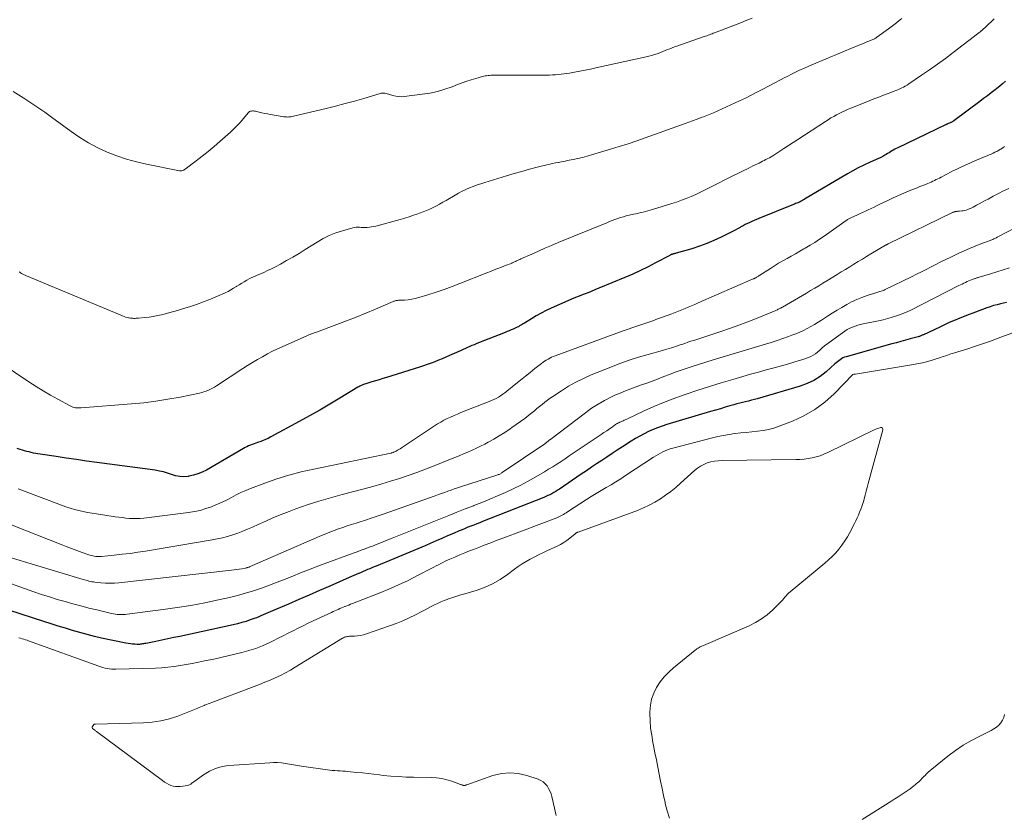
# Model space of a CAD drawing. Units: feet. Extents: x 2044994 to 2050019, y 535000 to 540000.
# Drawn here: x 2046201 to 2046394, y 536565 to 536721 of the extents above; entities that cross this region are included whole.
import ezdxf

# ---------------------------------------------------------------- set-up
doc = ezdxf.new("R2010")
doc.units = ezdxf.units.FT
doc.header["$LTSCALE"] = 100
doc.header["$MEASUREMENT"] = 0
doc.layers.add('CONTOUR INDEX', color=32, linetype='Continuous', lineweight=25)
doc.layers.add('CONTOUR INTERMEDIATE', color=40, linetype='Continuous', lineweight=15)

msp = doc.modelspace()

# ---------------------------------------------------------------- linework, layer by layer
at = {"layer": 'CONTOUR INDEX', "flags": 128}
for points, elevation in [([(2046393.85, 536708.9), (2046393.29, 536708.42), (2046392.73, 536707.95), (2046392.16, 536707.49), (2046391.82, 536707.23), (2046391.08, 536706.65), (2046390.33, 536706.07), (2046389.58, 536705.5), (2046388.82, 536704.94), (2046383.73, 536701.16), (2046383.63, 536701.09), (2046383.53, 536701.02), (2046383.43, 536700.96), (2046383.32, 536700.9), (2046383.21, 536700.84), (2046383.1, 536700.79), (2046382.99, 536700.74), (2046382.88, 536700.69), (2046382.66, 536700.6), (2046382.59, 536700.57), (2046382.53, 536700.54), (2046382.46, 536700.51), (2046382.39, 536700.48), (2046382.33, 536700.45), (2046382.26, 536700.42), (2046382.19, 536700.39), (2046382.13, 536700.36), (2046372.74, 536695.88), (2046372.45, 536695.73), (2046372.16, 536695.58), (2046371.88, 536695.41)], 900), ([(2046371.88, 536695.41), (2046371.6, 536695.23), (2046371.32, 536695.05), (2046371.05, 536694.88), (2046370.77, 536694.71), (2046370.48, 536694.54), (2046370.24, 536694.4), (2046369.82, 536694.17), (2046369.41, 536693.95), (2046368.98, 536693.74), (2046368.55, 536693.55), (2046367.2, 536692.96), (2046366.09, 536692.45), (2046365.01, 536691.93), (2046363.94, 536691.36), (2046362.89, 536690.76), (2046354.49, 536685.8), (2046354.4, 536685.74), (2046354.3, 536685.68), (2046354.21, 536685.63), (2046354.12, 536685.57), (2046354.02, 536685.51), (2046353.97, 536685.48), (2046353.93, 536685.45), (2046353.88, 536685.43), (2046353.83, 536685.4), (2046353.78, 536685.37), (2046353.74, 536685.34), (2046353.69, 536685.32), (2046353.64, 536685.29), (2046353.6, 536685.27), (2046353.55, 536685.25), (2046353.5, 536685.23), (2046353.45, 536685.21), (2046353.15, 536685.08), (2046352.94, 536684.99), (2046352.74, 536684.91), (2046352.54, 536684.83), (2046352.34, 536684.75), (2046345.52, 536681.99), (2046345.07, 536681.8), (2046344.62, 536681.62), (2046344.17, 536681.42), (2046343.73, 536681.22), (2046343.29, 536681.01), (2046342.85, 536680.8), (2046342.42, 536680.57), (2046341.99, 536680.34), (2046341.86, 536680.26), (2046341.37, 536679.99), (2046340.87, 536679.72), (2046340.37, 536679.45), (2046339.87, 536679.2), (2046338.13, 536678.32), (2046336.73, 536677.66), (2046335.32, 536677.07), (2046333.88, 536676.55), (2046332.41, 536676.08), (2046329.32, 536675.2), (2046329.18, 536675.16), (2046329.05, 536675.12), (2046328.92, 536675.09), (2046328.78, 536675.05), (2046328.67, 536675.02), (2046328.59, 536675), (2046328.52, 536674.97), (2046328.44, 536674.95), (2046328.37, 536674.91), (2046328.3, 536674.88), (2046328.23, 536674.85), (2046328.16, 536674.81), (2046328.09, 536674.77), (2046325.29, 536673.28), (2046323.81, 536672.52), (2046322.31, 536671.79), (2046320.8, 536671.1), (2046319.27, 536670.44), (2046314.16, 536668.31), (2046313.4, 536668), (2046312.63, 536667.69), (2046311.87, 536667.39), (2046311.1, 536667.1), (2046310.33, 536666.8), (2046309.57, 536666.5), (2046308.81, 536666.18), (2046308.06, 536665.85), (2046304.82, 536664.39), (2046303.83, 536663.93), (2046302.86, 536663.44), (2046301.91, 536662.91), (2046300.97, 536662.35), (2046299.58, 536661.5), (2046299.35, 536661.35), (2046299.11, 536661.21), (2046298.87, 536661.07), (2046298.63, 536660.93), (2046298.39, 536660.79), (2046298.15, 536660.66), (2046297.9, 536660.54), (2046297.65, 536660.43), (2046297.37, 536660.32), (2046296.98, 536660.15), (2046296.58, 536659.99), (2046296.19, 536659.83), (2046295.79, 536659.67), (2046290.58, 536657.6), (2046290.15, 536657.43), (2046289.72, 536657.25), (2046289.3, 536657.07), (2046288.87, 536656.89), (2046288.45, 536656.7), (2046288.03, 536656.51), (2046287.6, 536656.32), (2046287.18, 536656.13), (2046284.92, 536655.11), (2046284.2, 536654.8), (2046283.48, 536654.49), (2046282.75, 536654.19), (2046282.01, 536653.91), (2046281.28, 536653.64), (2046280.53, 536653.37), (2046279.79, 536653.12), (2046279.04, 536652.88), (2046272.57, 536650.83), (2046271.85, 536650.61), (2046271.13, 536650.39), (2046270.41, 536650.17), (2046269.69, 536649.95), (2046268.71, 536649.67), (2046268.48, 536649.6), (2046268.25, 536649.52), (2046268.02, 536649.43), (2046267.79, 536649.34), (2046267.57, 536649.24), (2046267.35, 536649.13), (2046267.14, 536649.02), (2046266.93, 536648.9), (2046263.42, 536646.78), (2046261.45, 536645.61), (2046259.47, 536644.45), (2046257.47, 536643.32), (2046255.46, 536642.21), (2046249.86, 536639.16), (2046249.33, 536638.89), (2046248.8, 536638.64), (2046248.25, 536638.43), (2046247.7, 536638.23), (2046247.29, 536638.1), (2046246.93, 536637.97), (2046246.58, 536637.85), (2046246.22, 536637.71), (2046245.87, 536637.57), (2046245.52, 536637.42), (2046245.18, 536637.26), (2046244.84, 536637.09), (2046244.51, 536636.9), (2046237.26, 536632.68), (2046236.44, 536632.26), (2046235.6, 536631.91), (2046234.72, 536631.66), (2046233.83, 536631.47), (2046233.65, 536631.44), (2046232.83, 536631.38), (2046232.02, 536631.41), (2046231.22, 536631.56), (2046230.43, 536631.8), (2046229.64, 536632.07), (2046228.84, 536632.31), (2046228.03, 536632.49), (2046227.21, 536632.63), (2046215.78, 536634.17), (2046213.78, 536634.44), (2046211.78, 536634.72), (2046209.78, 536635.01), (2046207.78, 536635.31), (2046204.67, 536635.78), (2046204.23, 536635.85), (2046203.8, 536635.93), (2046203.36, 536636.02), (2046202.93, 536636.12), (2046202.49, 536636.23), (2046202.06, 536636.34), (2046201.63, 536636.46), (2046201.21, 536636.59), (2046200.78, 536636.72), (2046200.14, 536636.92)], 900), ([(2046394.06, 536665.53), (2046392.91, 536665.27), (2046392.22, 536665.1), (2046391.53, 536664.91), (2046390.85, 536664.69), (2046390.18, 536664.46), (2046387.96, 536663.65), (2046386.19, 536662.97), (2046384.43, 536662.26), (2046382.7, 536661.51), (2046380.97, 536660.72), (2046377.81, 536659.22), (2046377.67, 536659.16), (2046377.54, 536659.1), (2046377.41, 536659.05), (2046377.27, 536658.99), (2046377.13, 536658.94), (2046377, 536658.89), (2046376.86, 536658.85), (2046376.72, 536658.81), (2046375.19, 536658.39), (2046374.28, 536658.15), (2046373.38, 536657.9), (2046372.47, 536657.65), (2046371.57, 536657.4), (2046362.62, 536654.88), (2046362.31, 536654.78), (2046362.01, 536654.65), (2046361.73, 536654.49), (2046361.45, 536654.32), (2046361.19, 536654.12), (2046360.93, 536653.91), (2046360.67, 536653.7), (2046360.42, 536653.49), (2046358.7, 536651.94), (2046357.55, 536651.04), (2046356.33, 536650.25), (2046355.02, 536649.63), (2046353.64, 536649.13), (2046345.22, 536646.67), (2046344.65, 536646.51), (2046344.08, 536646.36), (2046343.5, 536646.21), (2046342.93, 536646.07), (2046342.35, 536645.93), (2046341.78, 536645.79), (2046341.2, 536645.63), (2046340.63, 536645.47), (2046339.87, 536645.26), (2046338.92, 536644.98), (2046337.98, 536644.71), (2046337.03, 536644.43), (2046336.08, 536644.15), (2046327.51, 536641.6), (2046326.59, 536641.3), (2046325.68, 536640.98), (2046324.79, 536640.61), (2046323.91, 536640.22), (2046323.05, 536639.78), (2046322.19, 536639.33), (2046321.36, 536638.84), (2046320.53, 536638.34), (2046318.78, 536637.21), (2046317.77, 536636.56), (2046316.75, 536635.9), (2046315.74, 536635.23), (2046314.74, 536634.57), (2046313.73, 536633.89), (2046312.73, 536633.22), (2046311.73, 536632.54), (2046310.73, 536631.86), (2046306.45, 536628.95), (2046306.09, 536628.71), (2046305.72, 536628.48), (2046305.34, 536628.26), (2046304.96, 536628.05), (2046304.57, 536627.85), (2046304.17, 536627.66), (2046303.77, 536627.48), (2046303.37, 536627.32), (2046291.38, 536622.58), (2046290.81, 536622.35), (2046290.24, 536622.13), (2046289.67, 536621.9), (2046289.1, 536621.68), (2046288.52, 536621.46), (2046287.95, 536621.23), (2046287.39, 536620.99), (2046286.82, 536620.76), (2046285.67, 536620.27), (2046284.53, 536619.78), (2046283.39, 536619.29), (2046282.26, 536618.79), (2046281.12, 536618.29), (2046280.27, 536617.92), (2046278.7, 536617.23), (2046277.13, 536616.56), (2046275.56, 536615.9), (2046273.98, 536615.26), (2046270.54, 536613.87), (2046270.11, 536613.69), (2046269.68, 536613.52), (2046269.25, 536613.34), (2046268.82, 536613.16), (2046268.4, 536612.98), (2046267.97, 536612.8), (2046267.55, 536612.61), (2046267.12, 536612.43), (2046267.06, 536612.4), (2046266.6, 536612.2), (2046266.15, 536612), (2046265.69, 536611.8), (2046265.23, 536611.6), (2046261.42, 536609.93), (2046259.4, 536609.05), (2046257.38, 536608.17), (2046255.36, 536607.29), (2046253.33, 536606.42), (2046250.18, 536605.05), (2046249.74, 536604.86), (2046249.29, 536604.66), (2046248.84, 536604.47), (2046248.4, 536604.27), (2046247.95, 536604.08), (2046247.5, 536603.89), (2046247.05, 536603.72), (2046246.59, 536603.55), (2046245.86, 536603.3), (2046245.03, 536603.02), (2046244.19, 536602.77), (2046243.34, 536602.55), (2046242.49, 536602.34), (2046232.03, 536600.08), (2046230.85, 536599.83), (2046229.67, 536599.58), (2046228.49, 536599.34), (2046227.31, 536599.1), (2046225.35, 536598.7), (2046225.15, 536598.66), (2046224.94, 536598.63), (2046224.73, 536598.59), (2046224.53, 536598.56), (2046224.32, 536598.53), (2046224.11, 536598.51), (2046223.9, 536598.51), (2046223.69, 536598.51), (2046223.23, 536598.52), (2046222.79, 536598.55), (2046222.35, 536598.59), (2046221.91, 536598.66), (2046221.48, 536598.74), (2046216.72, 536599.75), (2046215.29, 536600.07), (2046213.86, 536600.42), (2046212.43, 536600.81), (2046211.02, 536601.23), (2046209.61, 536601.66), (2046208.2, 536602.1), (2046206.8, 536602.55), (2046205.39, 536602.99), (2046198.52, 536605.19)], 880)]:
    msp.add_lwpolyline(points, dxfattribs=dict(at, elevation=elevation))
at = {"layer": 'CONTOUR INTERMEDIATE', "flags": 128}
for points, elevation in [([(2046391.66, 536721.13), (2046391.33, 536720.82), (2046389.18, 536718.81), (2046389.12, 536718.76), (2046389.06, 536718.7), (2046388.99, 536718.64), (2046388.93, 536718.59), (2046388.87, 536718.53), (2046388.8, 536718.48), (2046388.73, 536718.43), (2046388.67, 536718.38), (2046383.61, 536714.52), (2046382.08, 536713.38), (2046380.54, 536712.25), (2046378.98, 536711.15), (2046377.41, 536710.07), (2046374.92, 536708.38), (2046374.58, 536708.16), (2046374.23, 536707.95), (2046373.88, 536707.76), (2046373.52, 536707.58), (2046373.15, 536707.41), (2046372.77, 536707.24), (2046372.4, 536707.09), (2046372.02, 536706.94), (2046370.9, 536706.53), (2046369.96, 536706.17), (2046369.03, 536705.81), (2046368.09, 536705.45), (2046367.16, 536705.08), (2046363.75, 536703.7), (2046363.05, 536703.4), (2046362.35, 536703.09), (2046361.67, 536702.77), (2046360.99, 536702.43), (2046360.77, 536702.31), (2046360.21, 536702.01), (2046359.65, 536701.7), (2046359.1, 536701.37), (2046358.56, 536701.03), (2046353.19, 536697.5), (2046352.26, 536696.9), (2046351.33, 536696.29), (2046350.4, 536695.69), (2046349.47, 536695.09), (2046348.24, 536694.31), (2046347.91, 536694.11), (2046347.59, 536693.91), (2046347.26, 536693.73), (2046346.92, 536693.55), (2046346.58, 536693.38), (2046346.24, 536693.21), (2046345.9, 536693.04), (2046345.56, 536692.87), (2046344.35, 536692.29), (2046343.41, 536691.83), (2046342.46, 536691.36), (2046341.52, 536690.89), (2046340.58, 536690.42), (2046335.94, 536688.05), (2046335.02, 536687.59), (2046334.11, 536687.15), (2046333.18, 536686.73), (2046332.25, 536686.32), (2046331.31, 536685.93), (2046330.36, 536685.57), (2046329.4, 536685.23), (2046328.44, 536684.91), (2046324.71, 536683.75), (2046324.25, 536683.61), (2046323.78, 536683.48), (2046323.32, 536683.36), (2046322.85, 536683.25), (2046322.38, 536683.14), (2046321.91, 536683.04), (2046321.44, 536682.93), (2046320.97, 536682.83), (2046320.08, 536682.62), (2046319.52, 536682.49), (2046318.97, 536682.34), (2046318.42, 536682.17), (2046317.87, 536681.99), (2046317.33, 536681.79), (2046316.78, 536681.59), (2046316.25, 536681.38), (2046315.71, 536681.17), (2046306.19, 536677.27), (2046304.89, 536676.72), (2046303.6, 536676.17), (2046302.31, 536675.61), (2046301.03, 536675.03), (2046298.89, 536674.07), (2046298.68, 536673.97), (2046298.47, 536673.87), (2046298.25, 536673.77), (2046298.04, 536673.67), (2046297.83, 536673.57), (2046297.61, 536673.47), (2046297.4, 536673.37), (2046297.18, 536673.28), (2046297.09, 536673.24), (2046296.82, 536673.13), (2046296.56, 536673.02), (2046296.29, 536672.92), (2046296.03, 536672.82), (2046295.1, 536672.47), (2046294.37, 536672.19), (2046293.64, 536671.91), (2046292.92, 536671.63), (2046292.19, 536671.34), (2046286.94, 536669.25), (2046285.39, 536668.65), (2046283.83, 536668.08), (2046282.26, 536667.55), (2046280.68, 536667.05), (2046278.87, 536666.5), (2046278.18, 536666.31), (2046277.49, 536666.17), (2046276.79, 536666.07), (2046276.08, 536666.01), (2046274.93, 536665.96), (2046274.79, 536665.95), (2046274.65, 536665.94), (2046274.52, 536665.92), (2046274.38, 536665.89), (2046274.24, 536665.86), (2046274.1, 536665.82), (2046273.97, 536665.77), (2046273.84, 536665.72), (2046270.38, 536664.21), (2046268.51, 536663.42), (2046266.63, 536662.65), (2046264.74, 536661.91), (2046262.83, 536661.2), (2046258.86, 536659.74), (2046258.6, 536659.65), (2046258.34, 536659.56), (2046258.09, 536659.46), (2046257.83, 536659.37), (2046257.58, 536659.27), (2046257.32, 536659.17), (2046257.07, 536659.07), (2046256.82, 536658.96), (2046252.22, 536656.92), (2046251.2, 536656.45), (2046250.19, 536655.96), (2046249.2, 536655.44), (2046248.22, 536654.9), (2046247.25, 536654.33), (2046246.28, 536653.76), (2046245.33, 536653.16), (2046244.39, 536652.56), (2046239.24, 536649.19), (2046238.85, 536648.95), (2046238.45, 536648.72), (2046238.04, 536648.52), (2046237.63, 536648.32), (2046237.2, 536648.15), (2046236.77, 536647.99), (2046236.33, 536647.87), (2046235.89, 536647.76), (2046232.08, 536646.98), (2046229.72, 536646.55), (2046227.35, 536646.17), (2046224.97, 536645.88), (2046222.58, 536645.65), (2046212.68, 536644.87), (2046212.4, 536644.86), (2046212.13, 536644.86), (2046211.85, 536644.88), (2046211.58, 536644.9), (2046211.31, 536644.95), (2046211.04, 536645.03), (2046210.79, 536645.12), (2046210.54, 536645.24), (2046208.12, 536646.56), (2046206.69, 536647.37), (2046205.26, 536648.21), (2046203.86, 536649.08), (2046202.47, 536649.98), (2046193.78, 536655.77)], 904), ([(2046344.24, 536721.24), (2046343.19, 536720.85), (2046342.15, 536720.45), (2046336.85, 536718.4), (2046336.6, 536718.31), (2046336.35, 536718.21), (2046336.09, 536718.11), (2046335.84, 536718.02), (2046335.59, 536717.92), (2046335.33, 536717.83), (2046335.07, 536717.74), (2046334.82, 536717.65), (2046329.47, 536715.81), (2046329, 536715.64), (2046328.54, 536715.47), (2046328.07, 536715.29), (2046327.61, 536715.1), (2046327.15, 536714.91), (2046326.69, 536714.73), (2046326.23, 536714.54), (2046325.76, 536714.37), (2046325.62, 536714.31), (2046325.08, 536714.12), (2046324.54, 536713.95), (2046323.99, 536713.8), (2046323.43, 536713.67), (2046313.57, 536711.52), (2046312.54, 536711.3), (2046311.5, 536711.09), (2046310.46, 536710.89), (2046309.41, 536710.7), (2046308.43, 536710.52), (2046307.88, 536710.43), (2046307.32, 536710.35), (2046306.76, 536710.28), (2046306.2, 536710.22), (2046305.64, 536710.17), (2046305.08, 536710.13), (2046304.52, 536710.12), (2046303.95, 536710.11), (2046302.72, 536710.11), (2046301.54, 536710.12), (2046300.36, 536710.12), (2046299.18, 536710.12), (2046298, 536710.12), (2046294.85, 536710.12), (2046294.54, 536710.11), (2046294.23, 536710.11), (2046293.93, 536710.1), (2046293.62, 536710.1), (2046293.57, 536710.1), (2046293.29, 536710.08), (2046293.01, 536710.07), (2046292.73, 536710.05), (2046292.45, 536710.02), (2046292.17, 536709.98), (2046291.89, 536709.94), (2046291.62, 536709.88), (2046291.35, 536709.81), (2046290.07, 536709.45), (2046289.16, 536709.18), (2046288.26, 536708.89), (2046287.37, 536708.57), (2046286.49, 536708.24), (2046285.41, 536707.82), (2046283.98, 536707.32), (2046282.53, 536706.89), (2046281.05, 536706.58), (2046279.55, 536706.34), (2046276.04, 536705.91), (2046275.47, 536705.88), (2046274.91, 536705.9), (2046274.35, 536705.98), (2046273.79, 536706.12), (2046273.14, 536706.31), (2046272.91, 536706.38), (2046272.68, 536706.44), (2046272.45, 536706.5), (2046272.22, 536706.54), (2046271.98, 536706.57), (2046271.75, 536706.58), (2046271.52, 536706.55), (2046271.29, 536706.5), (2046268.09, 536705.55), (2046266.26, 536705.02), (2046264.43, 536704.51), (2046262.58, 536704.03), (2046260.73, 536703.57), (2046254.34, 536702.04), (2046254.11, 536701.99), (2046253.87, 536701.95), (2046253.64, 536701.92), (2046253.4, 536701.9), (2046253.16, 536701.89), (2046252.92, 536701.9), (2046252.69, 536701.92), (2046252.45, 536701.95), (2046249.78, 536702.39), (2046249.22, 536702.49), (2046248.67, 536702.6), (2046248.12, 536702.72), (2046247.57, 536702.86), (2046246.86, 536703.03), (2046246.67, 536703.07), (2046246.47, 536703.09), (2046246.28, 536703.09), (2046246.08, 536703.07), (2046245.9, 536703.02), (2046245.72, 536702.94), (2046245.57, 536702.83), (2046245.43, 536702.7), (2046244.52, 536701.58), (2046243.91, 536700.88), (2046243.29, 536700.2), (2046242.64, 536699.56), (2046241.96, 536698.93), (2046239.9, 536697.09), (2046238.76, 536696.11), (2046237.61, 536695.14), (2046236.44, 536694.21), (2046235.25, 536693.29), (2046233.09, 536691.66), (2046232.97, 536691.58), (2046232.84, 536691.5), (2046232.71, 536691.44), (2046232.57, 536691.39), (2046232.43, 536691.36), (2046232.29, 536691.34), (2046232.15, 536691.34), (2046232.01, 536691.36), (2046225.52, 536692.64), (2046223.54, 536693.09), (2046221.59, 536693.63), (2046219.67, 536694.28), (2046217.78, 536695.02), (2046215.95, 536695.88), (2046214.16, 536696.82), (2046212.44, 536697.88), (2046210.76, 536699.03), (2046206.89, 536701.87), (2046205.56, 536702.83), (2046204.21, 536703.77), (2046202.84, 536704.68), (2046201.45, 536705.57), (2046199.38, 536706.87)], 912), ([(2046373.55, 536721.19), (2046373.03, 536720.79), (2046372.52, 536720.38), (2046372, 536719.99), (2046371.47, 536719.59), (2046370.95, 536719.2), (2046368.66, 536717.53), (2046368.51, 536717.43), (2046368.36, 536717.33), (2046368.21, 536717.24), (2046368.05, 536717.15), (2046367.89, 536717.07), (2046367.72, 536717), (2046367.56, 536716.93), (2046367.39, 536716.86), (2046366.59, 536716.54), (2046366.02, 536716.32), (2046365.45, 536716.09), (2046364.89, 536715.86), (2046364.32, 536715.63), (2046355.89, 536712.1), (2046354.63, 536711.56), (2046353.39, 536711), (2046352.16, 536710.41), (2046350.93, 536709.8), (2046350.75, 536709.71), (2046349.63, 536709.13), (2046348.51, 536708.54), (2046347.39, 536707.95), (2046346.28, 536707.34), (2046345.16, 536706.75), (2046344.04, 536706.17), (2046342.9, 536705.61), (2046341.76, 536705.07), (2046336.61, 536702.72), (2046336.3, 536702.58), (2046335.98, 536702.44), (2046335.66, 536702.31), (2046335.35, 536702.19), (2046335.03, 536702.07), (2046334.71, 536701.95), (2046334.38, 536701.83), (2046334.06, 536701.71), (2046333.26, 536701.41), (2046332.54, 536701.15), (2046331.81, 536700.88), (2046331.09, 536700.62), (2046330.36, 536700.36), (2046323.27, 536697.81), (2046321.58, 536697.22), (2046319.89, 536696.65), (2046318.18, 536696.1), (2046316.48, 536695.58), (2046312.75, 536694.46), (2046311.85, 536694.21), (2046310.95, 536693.97), (2046310.05, 536693.75), (2046309.14, 536693.55), (2046308.37, 536693.4), (2046307.84, 536693.29), (2046307.31, 536693.19), (2046306.78, 536693.09), (2046306.24, 536693), (2046306.2, 536692.99), (2046305.64, 536692.89), (2046305.08, 536692.78), (2046304.53, 536692.66), (2046303.98, 536692.53), (2046302.06, 536692.04), (2046300.56, 536691.65), (2046299.06, 536691.24), (2046297.56, 536690.81), (2046296.07, 536690.37), (2046291.8, 536689.07), (2046291.05, 536688.82), (2046290.3, 536688.57), (2046289.55, 536688.29), (2046288.82, 536687.99), (2046288.09, 536687.67), (2046287.38, 536687.33), (2046286.67, 536686.96), (2046285.98, 536686.58), (2046284.22, 536685.54), (2046283.59, 536685.18), (2046282.96, 536684.83), (2046282.33, 536684.49), (2046281.68, 536684.16), (2046281.03, 536683.85), (2046280.37, 536683.56), (2046279.71, 536683.29), (2046279.03, 536683.04), (2046278.69, 536682.92), (2046277.83, 536682.63), (2046276.97, 536682.35), (2046276.11, 536682.09), (2046275.24, 536681.83), (2046270.47, 536680.51), (2046270.05, 536680.41), (2046269.63, 536680.33), (2046269.2, 536680.28), (2046268.77, 536680.25), (2046268.58, 536680.25), (2046268.24, 536680.25), (2046267.9, 536680.25), (2046267.57, 536680.26), (2046267.23, 536680.28), (2046266.9, 536680.29), (2046266.57, 536680.27), (2046266.24, 536680.22), (2046265.92, 536680.14), (2046263.91, 536679.59), (2046262.61, 536679.16), (2046261.34, 536678.66), (2046260.12, 536678.05), (2046258.93, 536677.37), (2046256.59, 536675.89), (2046255.4, 536675.15), (2046254.19, 536674.43), (2046252.98, 536673.74), (2046251.75, 536673.06), (2046250.77, 536672.54), (2046250.01, 536672.15), (2046249.25, 536671.78), (2046248.48, 536671.42), (2046247.7, 536671.09), (2046247.18, 536670.87), (2046246.66, 536670.64), (2046246.15, 536670.4), (2046245.65, 536670.15), (2046245.15, 536669.89), (2046244.66, 536669.61), (2046244.17, 536669.32), (2046243.7, 536669.02), (2046243.23, 536668.71), (2046243.12, 536668.64), (2046242.59, 536668.31), (2046242.05, 536667.99), (2046241.5, 536667.7), (2046240.93, 536667.43), (2046239.41, 536666.74), (2046238.07, 536666.17), (2046236.71, 536665.63), (2046235.33, 536665.14), (2046233.94, 536664.68), (2046233.25, 536664.47), (2046232.19, 536664.15), (2046231.12, 536663.84), (2046230.06, 536663.55), (2046228.99, 536663.27), (2046228.46, 536663.14), (2046227.64, 536662.95), (2046226.83, 536662.79), (2046226, 536662.67), (2046225.18, 536662.57), (2046223.97, 536662.46), (2046223.74, 536662.44), (2046223.51, 536662.43), (2046223.28, 536662.42), (2046223.05, 536662.42), (2046222.82, 536662.43), (2046222.6, 536662.45), (2046222.37, 536662.48), (2046222.14, 536662.51), (2046221.99, 536662.54), (2046221.69, 536662.61), (2046221.39, 536662.68), (2046221.1, 536662.78), (2046220.82, 536662.89), (2046202.02, 536670.75), (2046201.76, 536670.86), (2046201.51, 536670.98), (2046201.26, 536671.11), (2046201.02, 536671.24), (2046200.79, 536671.37), (2046200.66, 536671.45), (2046200.54, 536671.52)], 908), ([(2046393.7, 536696.09), (2046393.33, 536695.84), (2046392.95, 536695.6), (2046392.89, 536695.57), (2046392.53, 536695.36), (2046392.17, 536695.16), (2046391.79, 536694.98), (2046391.42, 536694.8), (2046391.03, 536694.63), (2046390.65, 536694.47), (2046390.27, 536694.3), (2046389.89, 536694.14), (2046387.27, 536693.03), (2046386.75, 536692.81), (2046386.24, 536692.58), (2046385.73, 536692.35), (2046385.22, 536692.11), (2046384.71, 536691.87), (2046384.2, 536691.63), (2046383.7, 536691.38), (2046383.2, 536691.12), (2046381.25, 536690.1), (2046380.93, 536689.93), (2046380.61, 536689.77), (2046380.29, 536689.61), (2046379.96, 536689.44), (2046379.64, 536689.29), (2046379.31, 536689.14), (2046378.98, 536688.99), (2046378.64, 536688.86), (2046378.21, 536688.69), (2046377.66, 536688.47), (2046377.1, 536688.25), (2046376.55, 536688.02), (2046376, 536687.8), (2046375, 536687.39), (2046373.95, 536686.95), (2046372.9, 536686.5), (2046371.86, 536686.03), (2046370.83, 536685.54), (2046369.26, 536684.79), (2046368.69, 536684.52), (2046368.12, 536684.25), (2046367.55, 536683.98), (2046366.98, 536683.71), (2046366.41, 536683.45), (2046365.84, 536683.18), (2046365.27, 536682.92), (2046364.7, 536682.66), (2046363.68, 536682.21), (2046363.54, 536682.15), (2046363.41, 536682.08), (2046363.28, 536682.01), (2046363.15, 536681.94), (2046363.02, 536681.86), (2046362.9, 536681.78), (2046362.78, 536681.7), (2046362.66, 536681.62), (2046358.31, 536678.54), (2046357.4, 536677.92), (2046356.49, 536677.32), (2046355.56, 536676.74), (2046354.61, 536676.18), (2046354.36, 536676.03), (2046353.53, 536675.56), (2046352.7, 536675.09), (2046351.88, 536674.63), (2046351.05, 536674.17), (2046350.22, 536673.7), (2046349.4, 536673.22), (2046348.59, 536672.72), (2046347.79, 536672.22), (2046345.73, 536670.9), (2046345.59, 536670.81), (2046345.46, 536670.72), (2046345.32, 536670.63), (2046345.18, 536670.55), (2046345.06, 536670.47), (2046344.99, 536670.42), (2046344.91, 536670.38), (2046344.83, 536670.33), (2046344.75, 536670.29), (2046344.68, 536670.25), (2046344.6, 536670.21), (2046344.52, 536670.17), (2046344.44, 536670.14), (2046333.62, 536665.44), (2046332.98, 536665.16), (2046332.34, 536664.89), (2046331.7, 536664.62), (2046331.06, 536664.35), (2046330.41, 536664.09), (2046329.77, 536663.83), (2046329.12, 536663.58), (2046328.47, 536663.33), (2046326.64, 536662.65), (2046325.68, 536662.3), (2046324.72, 536661.96), (2046323.75, 536661.62), (2046322.79, 536661.29), (2046321.82, 536660.97), (2046320.85, 536660.64), (2046319.89, 536660.3), (2046318.93, 536659.95), (2046305.59, 536655.07), (2046305.23, 536654.93), (2046304.88, 536654.78), (2046304.54, 536654.61), (2046304.2, 536654.43), (2046303.87, 536654.24), (2046303.54, 536654.03), (2046303.23, 536653.81), (2046302.93, 536653.57), (2046301.65, 536652.56), (2046300.72, 536651.81), (2046299.78, 536651.06), (2046298.84, 536650.31), (2046297.91, 536649.56), (2046296.14, 536648.15), (2046295.74, 536647.84), (2046295.33, 536647.54), (2046294.91, 536647.26), (2046294.49, 536646.99), (2046294.05, 536646.73), (2046293.61, 536646.5), (2046293.15, 536646.29), (2046292.69, 536646.09), (2046287.14, 536643.94), (2046286.46, 536643.66), (2046285.79, 536643.38), (2046285.12, 536643.08), (2046284.46, 536642.77), (2046283.81, 536642.44), (2046283.17, 536642.09), (2046282.55, 536641.72), (2046281.93, 536641.33), (2046275.5, 536637.04), (2046275.23, 536636.87), (2046274.96, 536636.7), (2046274.69, 536636.55), (2046274.41, 536636.41), (2046274, 536636.2), (2046273.93, 536636.16), (2046273.85, 536636.13), (2046273.77, 536636.1), (2046273.69, 536636.08), (2046273.61, 536636.05), (2046273.53, 536636.03), (2046273.45, 536636.01), (2046273.37, 536635.99), (2046258.28, 536632.88), (2046255.84, 536632.32), (2046253.43, 536631.68), (2046251.04, 536630.93), (2046248.68, 536630.1), (2046245.92, 536629.06), (2046244.97, 536628.67), (2046244.03, 536628.26), (2046243.1, 536627.81), (2046242.2, 536627.33), (2046241.29, 536626.84), (2046240.37, 536626.39), (2046239.43, 536625.97), (2046238.48, 536625.58), (2046238.23, 536625.48), (2046237.13, 536625.11), (2046236.02, 536624.78), (2046234.89, 536624.54), (2046233.74, 536624.36), (2046224.96, 536623.27), (2046224.26, 536623.2), (2046223.57, 536623.17), (2046222.87, 536623.18), (2046222.17, 536623.21), (2046221.47, 536623.28), (2046220.78, 536623.35), (2046220.08, 536623.44), (2046219.39, 536623.53), (2046215.69, 536624.08), (2046214.83, 536624.22), (2046213.96, 536624.37), (2046213.1, 536624.55), (2046212.24, 536624.74), (2046211.39, 536624.96), (2046210.54, 536625.2), (2046209.71, 536625.48), (2046208.88, 536625.77), (2046200.35, 536628.99)], 896), ([(2046394.5, 536687.9), (2046393.49, 536687.39), (2046392.49, 536686.87), (2046391.48, 536686.35), (2046390.44, 536685.81), (2046389.87, 536685.51), (2046389.3, 536685.2), (2046388.73, 536684.9), (2046388.16, 536684.59), (2046387.56, 536684.25), (2046387.29, 536684.11), (2046387.02, 536683.98), (2046386.74, 536683.86), (2046386.46, 536683.75), (2046386.18, 536683.65), (2046385.89, 536683.57), (2046385.59, 536683.52), (2046385.3, 536683.48), (2046384.85, 536683.45), (2046384.7, 536683.43), (2046384.54, 536683.41), (2046384.39, 536683.4), (2046384.24, 536683.38), (2046384.09, 536683.35), (2046384.01, 536683.34), (2046383.93, 536683.32), (2046383.85, 536683.3), (2046383.78, 536683.27), (2046383.7, 536683.24), (2046383.63, 536683.21), (2046383.55, 536683.18), (2046383.48, 536683.15), (2046370.87, 536677.02), (2046370.81, 536676.98), (2046370.74, 536676.95), (2046370.68, 536676.92), (2046370.61, 536676.89), (2046370.55, 536676.85), (2046370.48, 536676.82), (2046370.42, 536676.78), (2046370.35, 536676.75), (2046367.48, 536675.05), (2046366.65, 536674.55), (2046365.82, 536674.05), (2046364.99, 536673.54), (2046364.16, 536673.03), (2046363.34, 536672.53), (2046362.51, 536672.02), (2046361.68, 536671.51), (2046360.85, 536671.01), (2046358.84, 536669.78), (2046358.04, 536669.3), (2046357.25, 536668.82), (2046356.47, 536668.34), (2046355.68, 536667.86), (2046354.89, 536667.38), (2046354.09, 536666.9), (2046353.3, 536666.43), (2046352.5, 536665.97), (2046350.14, 536664.61), (2046349.98, 536664.52), (2046349.82, 536664.43), (2046349.66, 536664.35), (2046349.5, 536664.27), (2046349.33, 536664.19), (2046349.17, 536664.11), (2046349, 536664.03), (2046348.83, 536663.96), (2046345.5, 536662.59), (2046343.66, 536661.86), (2046341.81, 536661.15), (2046339.95, 536660.49), (2046338.07, 536659.85), (2046332.77, 536658.11), (2046332.18, 536657.92), (2046331.59, 536657.72), (2046331.01, 536657.52), (2046330.42, 536657.32), (2046330.12, 536657.22), (2046329.69, 536657.07), (2046329.25, 536656.92), (2046328.82, 536656.77), (2046328.38, 536656.62), (2046327.94, 536656.48), (2046327.51, 536656.35), (2046327.06, 536656.22), (2046326.62, 536656.09), (2046323.8, 536655.32), (2046321.95, 536654.78), (2046320.12, 536654.2), (2046318.31, 536653.56), (2046316.52, 536652.87), (2046312.67, 536651.32), (2046311.16, 536650.65), (2046309.67, 536649.93), (2046308.23, 536649.11), (2046306.83, 536648.24), (2046305.16, 536647.13), (2046304.62, 536646.75), (2046304.08, 536646.37), (2046303.56, 536645.97), (2046303.05, 536645.56), (2046302.55, 536645.14), (2046302.04, 536644.72), (2046301.53, 536644.31), (2046301.02, 536643.9), (2046300.44, 536643.44), (2046299.63, 536642.81), (2046298.81, 536642.19), (2046297.98, 536641.59), (2046297.14, 536641), (2046296.76, 536640.74), (2046295.71, 536640.04), (2046294.65, 536639.37), (2046293.56, 536638.73), (2046292.46, 536638.13), (2046291.79, 536637.77), (2046290.98, 536637.35), (2046290.16, 536636.95), (2046289.33, 536636.57), (2046288.5, 536636.2), (2046287.65, 536635.85), (2046286.81, 536635.5), (2046285.96, 536635.16), (2046285.12, 536634.81), (2046281.89, 536633.51), (2046280.2, 536632.85), (2046278.51, 536632.21), (2046276.8, 536631.61), (2046275.09, 536631.04), (2046273.36, 536630.49), (2046271.63, 536629.97), (2046269.89, 536629.48), (2046268.15, 536629.01), (2046263.83, 536627.88), (2046261.54, 536627.26), (2046259.28, 536626.58), (2046257.03, 536625.84), (2046254.8, 536625.05), (2046253.45, 536624.56), (2046251.91, 536623.97), (2046250.38, 536623.35), (2046248.87, 536622.69), (2046247.37, 536622.01), (2046246.27, 536621.49), (2046245.32, 536621.07), (2046244.36, 536620.67), (2046243.38, 536620.3), (2046242.4, 536619.96), (2046241.4, 536619.66), (2046240.39, 536619.39), (2046239.38, 536619.17), (2046238.35, 536618.98), (2046225.34, 536616.81), (2046223.81, 536616.57), (2046222.28, 536616.35), (2046220.74, 536616.16), (2046219.2, 536615.99), (2046216.69, 536615.73), (2046216.41, 536615.71), (2046216.12, 536615.71), (2046215.83, 536615.72), (2046215.55, 536615.75), (2046215.26, 536615.79), (2046214.98, 536615.85), (2046214.7, 536615.92), (2046214.43, 536616.01), (2046212.89, 536616.54), (2046211.86, 536616.9), (2046210.82, 536617.28), (2046209.79, 536617.67), (2046208.77, 536618.07), (2046199.16, 536621.87)], 892), ([(2046403.31, 536684.09), (2046392.25, 536678.31), (2046392.08, 536678.22), (2046391.9, 536678.14), (2046391.73, 536678.06), (2046391.55, 536677.98), (2046391.37, 536677.91), (2046391.19, 536677.84), (2046391.01, 536677.77), (2046390.83, 536677.7), (2046389, 536677.01), (2046387.91, 536676.59), (2046386.83, 536676.14), (2046385.76, 536675.67), (2046384.7, 536675.18), (2046383.13, 536674.43), (2046382.16, 536673.97), (2046381.19, 536673.49), (2046380.24, 536673), (2046379.28, 536672.51), (2046378.33, 536672.02), (2046377.37, 536671.53), (2046376.41, 536671.05), (2046375.44, 536670.57), (2046370.28, 536668.06), (2046370.08, 536667.97), (2046369.88, 536667.89), (2046369.68, 536667.82), (2046369.47, 536667.75), (2046369.26, 536667.69), (2046369.06, 536667.63), (2046368.85, 536667.56), (2046368.64, 536667.5), (2046366.74, 536666.88), (2046365.71, 536666.51), (2046364.7, 536666.1), (2046363.71, 536665.63), (2046362.75, 536665.11), (2046361.8, 536664.56), (2046360.85, 536664), (2046359.92, 536663.42), (2046358.99, 536662.83), (2046357.83, 536662.09), (2046357.14, 536661.65), (2046356.44, 536661.23), (2046355.72, 536660.83), (2046355, 536660.44), (2046354.27, 536660.07), (2046353.53, 536659.72), (2046352.77, 536659.4), (2046352.01, 536659.1), (2046351.32, 536658.84), (2046350.21, 536658.44), (2046349.09, 536658.05), (2046347.96, 536657.68), (2046346.82, 536657.33), (2046336.58, 536654.29), (2046335.14, 536653.85), (2046333.71, 536653.4), (2046332.28, 536652.93), (2046330.86, 536652.45), (2046330.27, 536652.24), (2046329.15, 536651.85), (2046328.03, 536651.44), (2046326.91, 536651.02), (2046325.8, 536650.59), (2046325.66, 536650.53), (2046324.62, 536650.13), (2046323.57, 536649.74), (2046322.52, 536649.36), (2046321.47, 536648.99), (2046320.42, 536648.61), (2046319.38, 536648.21), (2046318.35, 536647.78), (2046317.33, 536647.33), (2046316.64, 536647.01), (2046315.3, 536646.33), (2046314, 536645.61), (2046312.75, 536644.8), (2046311.54, 536643.93), (2046304.76, 536638.76), (2046304.68, 536638.7), (2046304.61, 536638.64), (2046304.53, 536638.58), (2046304.45, 536638.52), (2046304.38, 536638.45), (2046304.3, 536638.39), (2046304.22, 536638.33), (2046304.15, 536638.27), (2046304.06, 536638.2), (2046303.93, 536638.11), (2046303.81, 536638.02), (2046303.68, 536637.93), (2046303.56, 536637.85), (2046295.23, 536632.19), (2046295.11, 536632.11), (2046294.99, 536632.03), (2046294.86, 536631.97), (2046294.73, 536631.9), (2046294.6, 536631.84), (2046294.46, 536631.78), (2046294.33, 536631.73), (2046294.19, 536631.68), (2046287.06, 536629.39), (2046286.44, 536629.18), (2046285.81, 536628.97), (2046285.19, 536628.75), (2046284.57, 536628.53), (2046283.95, 536628.31), (2046283.33, 536628.09), (2046282.71, 536627.87), (2046282.09, 536627.65), (2046271.91, 536624.02), (2046270.74, 536623.62), (2046269.57, 536623.22), (2046268.4, 536622.84), (2046267.22, 536622.47), (2046266.58, 536622.27), (2046265.72, 536622), (2046264.86, 536621.73), (2046264.01, 536621.44), (2046263.16, 536621.14), (2046262.31, 536620.83), (2046261.47, 536620.5), (2046260.64, 536620.17), (2046259.81, 536619.82), (2046245.81, 536613.74), (2046245.7, 536613.69), (2046245.6, 536613.65), (2046245.49, 536613.62), (2046245.38, 536613.58), (2046245.27, 536613.55), (2046245.16, 536613.52), (2046245.04, 536613.5), (2046244.93, 536613.47), (2046244.17, 536613.34), (2046243.67, 536613.26), (2046243.17, 536613.19), (2046242.67, 536613.12), (2046242.17, 536613.06), (2046220.11, 536610.6), (2046219.23, 536610.53), (2046218.35, 536610.5), (2046217.46, 536610.52), (2046216.58, 536610.58), (2046215.4, 536610.7), (2046215.11, 536610.74), (2046214.82, 536610.79), (2046214.53, 536610.85), (2046214.24, 536610.92), (2046213.96, 536611), (2046213.67, 536611.08), (2046213.39, 536611.17), (2046213.1, 536611.25), (2046198.82, 536615.56)], 888), ([(2046394.64, 536672.33), (2046393.4, 536671.93), (2046392.17, 536671.54), (2046390.93, 536671.16), (2046388.7, 536670.48), (2046388.58, 536670.44), (2046388.46, 536670.41), (2046388.34, 536670.37), (2046388.22, 536670.34), (2046388.1, 536670.3), (2046387.98, 536670.26), (2046387.86, 536670.22), (2046387.74, 536670.18), (2046387.32, 536670.03), (2046387, 536669.9), (2046386.68, 536669.77), (2046386.36, 536669.63), (2046386.04, 536669.48), (2046386.03, 536669.47), (2046385.7, 536669.31), (2046385.38, 536669.15), (2046385.06, 536668.99), (2046384.74, 536668.83), (2046375.18, 536663.98), (2046374.71, 536663.76), (2046374.25, 536663.55), (2046373.77, 536663.36), (2046373.29, 536663.18), (2046372.53, 536662.92), (2046371.66, 536662.64), (2046370.78, 536662.38), (2046369.89, 536662.16), (2046369, 536661.96), (2046365.98, 536661.34), (2046365.43, 536661.22), (2046364.9, 536661.07), (2046364.37, 536660.89), (2046363.85, 536660.7), (2046363.34, 536660.47), (2046362.84, 536660.21), (2046362.37, 536659.92), (2046361.91, 536659.61), (2046358.57, 536657.19), (2046358.43, 536657.09), (2046358.3, 536656.98), (2046358.18, 536656.86), (2046358.05, 536656.74), (2046357.93, 536656.62), (2046357.81, 536656.5), (2046357.69, 536656.38), (2046357.56, 536656.27), (2046357.03, 536655.79), (2046356.62, 536655.47), (2046356.19, 536655.18), (2046355.73, 536654.95), (2046355.24, 536654.76), (2046353.92, 536654.32), (2046352.75, 536653.95), (2046351.58, 536653.59), (2046350.4, 536653.25), (2046349.22, 536652.92), (2046348.51, 536652.73), (2046346.98, 536652.32), (2046345.44, 536651.89), (2046343.91, 536651.46), (2046342.38, 536651.01), (2046340.41, 536650.44), (2046338.12, 536649.75), (2046335.84, 536649.05), (2046333.57, 536648.31), (2046331.3, 536647.55), (2046330.69, 536647.34), (2046328.75, 536646.65), (2046326.82, 536645.91), (2046324.92, 536645.11), (2046323.04, 536644.26), (2046319.64, 536642.67), (2046319.47, 536642.59), (2046319.3, 536642.51), (2046319.13, 536642.44), (2046318.96, 536642.36), (2046318.8, 536642.29), (2046318.63, 536642.21), (2046318.46, 536642.14), (2046318.29, 536642.06), (2046318.22, 536642.03), (2046318.03, 536641.93), (2046317.83, 536641.82), (2046317.64, 536641.71), (2046317.46, 536641.59), (2046316.76, 536641.11), (2046316.23, 536640.74), (2046315.7, 536640.38), (2046315.17, 536640.02), (2046314.64, 536639.66), (2046309.94, 536636.5), (2046309.14, 536635.97), (2046308.35, 536635.44), (2046307.55, 536634.9), (2046306.76, 536634.37), (2046305.95, 536633.85), (2046305.15, 536633.33), (2046304.33, 536632.83), (2046303.51, 536632.34), (2046301.79, 536631.33), (2046300.34, 536630.51), (2046298.87, 536629.72), (2046297.37, 536628.98), (2046295.86, 536628.28), (2046294.33, 536627.61), (2046292.79, 536626.96), (2046291.24, 536626.34), (2046289.69, 536625.72), (2046289.58, 536625.68), (2046287.96, 536625.05), (2046286.35, 536624.42), (2046284.75, 536623.78), (2046283.14, 536623.14), (2046273.64, 536619.32), (2046273.16, 536619.12), (2046272.67, 536618.93), (2046272.19, 536618.73), (2046271.71, 536618.54), (2046271.23, 536618.34), (2046270.75, 536618.15), (2046270.27, 536617.96), (2046269.78, 536617.78), (2046269.17, 536617.55), (2046268.39, 536617.25), (2046267.6, 536616.96), (2046266.8, 536616.66), (2046266.01, 536616.37), (2046260.32, 536614.28), (2046258.78, 536613.7), (2046257.25, 536613.11), (2046255.72, 536612.51), (2046254.19, 536611.89), (2046252.67, 536611.28), (2046251.14, 536610.68), (2046249.6, 536610.1), (2046248.06, 536609.54), (2046246.5, 536609.01), (2046244.94, 536608.53), (2046243.35, 536608.1), (2046241.76, 536607.71), (2046239.61, 536607.23), (2046236.92, 536606.67), (2046234.23, 536606.15), (2046231.52, 536605.71), (2046228.8, 536605.32), (2046221.69, 536604.4), (2046221.31, 536604.36), (2046220.92, 536604.34), (2046220.54, 536604.34), (2046220.16, 536604.36), (2046219.77, 536604.39), (2046219.39, 536604.44), (2046219.01, 536604.51), (2046218.64, 536604.59), (2046215.77, 536605.26), (2046214.21, 536605.63), (2046212.65, 536606.03), (2046211.1, 536606.44), (2046209.55, 536606.88), (2046208.01, 536607.33), (2046206.47, 536607.81), (2046204.94, 536608.31), (2046203.42, 536608.83), (2046196.26, 536611.33)], 884), ([(2046396.53, 536660.07), (2046392.42, 536658.52), (2046390.9, 536657.96), (2046389.36, 536657.41), (2046387.82, 536656.9), (2046386.27, 536656.41), (2046383.86, 536655.66), (2046383.51, 536655.55), (2046383.16, 536655.44), (2046382.82, 536655.32), (2046382.48, 536655.21), (2046382.13, 536655.09), (2046381.79, 536654.97), (2046381.44, 536654.86), (2046381.1, 536654.75), (2046379.69, 536654.3), (2046378.63, 536653.99), (2046377.57, 536653.72), (2046376.49, 536653.49), (2046375.41, 536653.29), (2046364.49, 536651.51), (2046364.41, 536651.5), (2046364.33, 536651.48), (2046364.25, 536651.47), (2046364.16, 536651.45), (2046364, 536651.41), (2046363.97, 536651.39), (2046360.28, 536647.64), (2046358.44, 536645.99), (2046356.48, 536644.52), (2046354.36, 536643.3), (2046352.12, 536642.26), (2046349.52, 536641.26), (2046348.48, 536640.9), (2046347.42, 536640.61), (2046346.35, 536640.41), (2046345.26, 536640.28), (2046344.16, 536640.18), (2046343.06, 536640.07), (2046341.97, 536639.96), (2046340.87, 536639.83), (2046340.83, 536639.83), (2046339.71, 536639.67), (2046338.61, 536639.48), (2046337.51, 536639.25), (2046336.41, 536638.99), (2046328.65, 536636.98), (2046328.15, 536636.84), (2046327.65, 536636.67), (2046327.17, 536636.47), (2046326.69, 536636.25), (2046326.23, 536636.01), (2046325.77, 536635.76), (2046325.32, 536635.49), (2046324.87, 536635.21), (2046319.41, 536631.59), (2046318.47, 536630.98), (2046317.51, 536630.38), (2046316.55, 536629.81), (2046315.57, 536629.24), (2046314.6, 536628.68), (2046313.63, 536628.11), (2046312.68, 536627.51), (2046311.73, 536626.91), (2046308.01, 536624.46), (2046307.76, 536624.3), (2046307.5, 536624.14), (2046307.25, 536623.98), (2046306.99, 536623.83), (2046306.73, 536623.69), (2046306.47, 536623.55), (2046306.2, 536623.43), (2046305.92, 536623.32), (2046295.55, 536619.4), (2046294.26, 536618.91), (2046292.98, 536618.42), (2046291.7, 536617.93), (2046290.42, 536617.44), (2046289.79, 536617.2), (2046288.83, 536616.82), (2046287.87, 536616.43), (2046286.91, 536616.03), (2046285.96, 536615.63), (2046284.97, 536615.2), (2046284.52, 536614.99), (2046284.07, 536614.79), (2046283.62, 536614.57), (2046283.18, 536614.35), (2046282.73, 536614.12), (2046282.29, 536613.89), (2046281.85, 536613.67), (2046281.41, 536613.44), (2046278.63, 536611.98), (2046276.79, 536611.05), (2046274.92, 536610.17), (2046273.03, 536609.34), (2046271.12, 536608.56), (2046265.89, 536606.5), (2046265.52, 536606.36), (2046265.16, 536606.22), (2046264.8, 536606.08), (2046264.44, 536605.94), (2046264.38, 536605.91), (2046264.04, 536605.78), (2046263.72, 536605.65), (2046263.39, 536605.51), (2046263.06, 536605.36), (2046262.74, 536605.22), (2046262.42, 536605.07), (2046262.09, 536604.92), (2046261.77, 536604.77), (2046258.18, 536603.11), (2046257.19, 536602.64), (2046256.21, 536602.16), (2046255.23, 536601.67), (2046254.25, 536601.17), (2046253.28, 536600.67), (2046252.3, 536600.17), (2046251.32, 536599.69), (2046250.34, 536599.21), (2046249.53, 536598.82), (2046248.24, 536598.24), (2046246.92, 536597.72), (2046245.58, 536597.28), (2046244.22, 536596.9), (2046242.84, 536596.56), (2046241.46, 536596.24), (2046240.08, 536595.93), (2046238.69, 536595.63), (2046236.85, 536595.25), (2046235.67, 536595.01), (2046234.48, 536594.78), (2046233.29, 536594.56), (2046232.1, 536594.34), (2046230.9, 536594.16), (2046229.7, 536594.01), (2046228.5, 536593.92), (2046227.29, 536593.86), (2046219.49, 536593.64), (2046219.06, 536593.64), (2046218.64, 536593.66), (2046218.22, 536593.71), (2046217.8, 536593.78), (2046217.38, 536593.87), (2046216.97, 536593.97), (2046216.56, 536594.09), (2046216.15, 536594.23), (2046202.41, 536599.19), (2046202.09, 536599.31), (2046201.77, 536599.42), (2046201.44, 536599.52), (2046201.12, 536599.62), (2046200.79, 536599.71), (2046200.46, 536599.8)], 876), ([(2046328.02, 536564.42), (2046327.57, 536565.85), (2046327.19, 536567.31), (2046327.15, 536567.48), (2046326.84, 536568.87), (2046326.55, 536570.26), (2046326.26, 536571.66), (2046325.99, 536573.06), (2046325.73, 536574.46), (2046325.45, 536575.86), (2046325.17, 536577.26), (2046324.89, 536578.65), (2046324.77, 536579.26), (2046324.52, 536580.68), (2046324.32, 536582.11), (2046324.22, 536583.54), (2046324.16, 536584.99), (2046324.16, 536585.31), (2046324.26, 536586.56), (2046324.49, 536587.78), (2046324.91, 536588.95), (2046325.47, 536590.08), (2046326.19, 536591.13), (2046326.97, 536592.13), (2046327.85, 536593.05), (2046328.79, 536593.91), (2046333.02, 536597.38), (2046333.21, 536597.52), (2046333.4, 536597.66), (2046333.61, 536597.78), (2046333.82, 536597.89), (2046334.03, 536598), (2046334.25, 536598.1), (2046334.47, 536598.2), (2046334.68, 536598.3), (2046343.64, 536602.17), (2046344.88, 536602.79), (2046346.05, 536603.49), (2046347.15, 536604.31), (2046348.19, 536605.22), (2046349.64, 536606.65), (2046349.9, 536606.92), (2046350.16, 536607.19), (2046350.4, 536607.48), (2046350.63, 536607.77), (2046350.86, 536608.05), (2046351.11, 536608.33), (2046351.38, 536608.58), (2046351.65, 536608.83), (2046358.46, 536614.42), (2046359.2, 536615.07), (2046359.91, 536615.74), (2046360.58, 536616.46), (2046361.22, 536617.2), (2046361.81, 536617.98), (2046362.37, 536618.78), (2046362.88, 536619.62), (2046363.36, 536620.47), (2046364.26, 536622.2), (2046364.53, 536622.74), (2046364.79, 536623.29), (2046365.04, 536623.85), (2046365.28, 536624.42), (2046365.5, 536624.98), (2046365.7, 536625.56), (2046365.89, 536626.14), (2046366.07, 536626.72), (2046366.15, 536627.04), (2046366.36, 536627.78), (2046366.57, 536628.53), (2046366.77, 536629.28), (2046366.98, 536630.02), (2046369.83, 536640.55), (2046369.81, 536640.76), (2046369.73, 536640.92), (2046369.57, 536641), (2046369.36, 536641.02), (2046369.04, 536640.92), (2046368.73, 536640.82), (2046368.42, 536640.69), (2046368.12, 536640.55), (2046359.03, 536636.1), (2046358.29, 536635.77), (2046357.54, 536635.48), (2046356.77, 536635.25), (2046355.98, 536635.06), (2046355.18, 536634.92), (2046354.38, 536634.82), (2046353.57, 536634.75), (2046352.76, 536634.72), (2046338.31, 536634.56), (2046337.58, 536634.51), (2046336.85, 536634.42), (2046336.13, 536634.27), (2046335.42, 536634.07), (2046334.74, 536633.8), (2046334.1, 536633.47), (2046333.49, 536633.07), (2046332.92, 536632.61), (2046330.18, 536630.11), (2046329.23, 536629.28), (2046328.26, 536628.49), (2046327.25, 536627.74), (2046326.22, 536627.03), (2046325.15, 536626.38), (2046324.05, 536625.77), (2046322.92, 536625.25), (2046321.76, 536624.78), (2046310.08, 536620.53), (2046310, 536620.5), (2046309.93, 536620.47), (2046309.86, 536620.43), (2046309.8, 536620.38), (2046309.73, 536620.34), (2046309.67, 536620.29), (2046309.61, 536620.24), (2046309.55, 536620.19), (2046308.51, 536619.34), (2046307.91, 536618.88), (2046307.29, 536618.46), (2046306.64, 536618.09), (2046305.98, 536617.75), (2046304, 536616.83), (2046303.17, 536616.43), (2046302.34, 536616.04), (2046301.52, 536615.63), (2046300.7, 536615.21), (2046299.9, 536614.77), (2046299.11, 536614.3), (2046298.36, 536613.79), (2046297.62, 536613.25), (2046296.28, 536612.22), (2046294.83, 536611.23), (2046293.33, 536610.36), (2046291.74, 536609.66), (2046290.09, 536609.07), (2046287.89, 536608.43), (2046287.1, 536608.19), (2046286.3, 536607.95), (2046285.52, 536607.68), (2046284.73, 536607.41), (2046284.47, 536607.32), (2046283.82, 536607.08), (2046283.19, 536606.82), (2046282.56, 536606.53), (2046281.94, 536606.23), (2046281.32, 536605.91), (2046280.71, 536605.6), (2046280.1, 536605.28), (2046279.49, 536604.96), (2046278.25, 536604.31), (2046277, 536603.69), (2046275.74, 536603.12), (2046274.46, 536602.6), (2046273.16, 536602.12), (2046268.62, 536600.56), (2046268.05, 536600.39), (2046267.47, 536600.26), (2046266.88, 536600.18), (2046266.29, 536600.14), (2046265.49, 536600.11), (2046265.29, 536600.1), (2046265.09, 536600.08), (2046264.89, 536600.05), (2046264.69, 536600.01), (2046264.5, 536599.96), (2046264.31, 536599.89), (2046264.13, 536599.81), (2046263.95, 536599.71), (2046254.65, 536594.02), (2046253.7, 536593.46), (2046252.73, 536592.92), (2046251.74, 536592.42), (2046250.73, 536591.95), (2046249.72, 536591.51), (2046248.7, 536591.08), (2046247.67, 536590.66), (2046246.63, 536590.26), (2046238.34, 536587.1), (2046237.98, 536586.96), (2046237.62, 536586.82), (2046237.25, 536586.69), (2046236.89, 536586.56), (2046236.8, 536586.53), (2046236.48, 536586.41), (2046236.16, 536586.29), (2046235.85, 536586.15), (2046235.54, 536586.01), (2046235.23, 536585.86), (2046234.92, 536585.72), (2046234.6, 536585.59), (2046234.29, 536585.47), (2046231.66, 536584.46), (2046230.01, 536583.92), (2046228.34, 536583.5), (2046226.63, 536583.26), (2046224.9, 536583.13), (2046215.52, 536582.89), (2046215.47, 536582.89), (2046215.42, 536582.89), (2046215.37, 536582.88), (2046215.32, 536582.88), (2046215.27, 536582.87), (2046215.23, 536582.85), (2046215.19, 536582.82), (2046215.16, 536582.78), (2046214.91, 536582.41), (2046214.88, 536582.32), (2046214.86, 536582.22), (2046214.89, 536582.13), (2046214.94, 536582.04), (2046215.02, 536581.95), (2046215.1, 536581.87), (2046215.19, 536581.8), (2046215.29, 536581.73), (2046215.39, 536581.66), (2046215.49, 536581.59), (2046215.59, 536581.52), (2046215.69, 536581.44), (2046228.66, 536571.79), (2046229.06, 536571.52), (2046229.46, 536571.27), (2046229.88, 536571.05), (2046230.31, 536570.86), (2046230.76, 536570.72), (2046231.21, 536570.63), (2046231.67, 536570.61), (2046232.14, 536570.64), (2046233.58, 536570.86), (2046233.75, 536570.9), (2046233.91, 536570.95), (2046234.06, 536571.03), (2046234.2, 536571.12), (2046234.34, 536571.22), (2046234.48, 536571.33), (2046234.62, 536571.43), (2046234.76, 536571.53), (2046236.7, 536572.95), (2046237.86, 536573.64), (2046239.06, 536574.2), (2046240.34, 536574.55), (2046241.67, 536574.76), (2046249.65, 536575.31), (2046250.43, 536575.33), (2046251.21, 536575.32), (2046251.99, 536575.25), (2046252.77, 536575.14), (2046253.54, 536575), (2046254.32, 536574.87), (2046255.1, 536574.75), (2046255.87, 536574.64), (2046261.41, 536573.87), (2046261.92, 536573.8), (2046262.43, 536573.75), (2046262.94, 536573.72), (2046263.46, 536573.69), (2046263.98, 536573.67), (2046264.49, 536573.64), (2046265, 536573.6), (2046265.52, 536573.55), (2046266.71, 536573.41), (2046267.82, 536573.29), (2046268.93, 536573.16), (2046270.04, 536573.04), (2046271.15, 536572.92), (2046271.91, 536572.83), (2046273.4, 536572.69), (2046274.89, 536572.57), (2046276.38, 536572.5), (2046277.87, 536572.46), (2046281.34, 536572.4), (2046282.35, 536572.33), (2046283.36, 536572.2), (2046284.35, 536571.96), (2046285.32, 536571.66), (2046287.02, 536571.05), (2046287.14, 536571.01), (2046287.25, 536570.97), (2046287.37, 536570.94), (2046287.48, 536570.9), (2046287.6, 536570.87), (2046287.66, 536570.86), (2046287.71, 536570.85), (2046287.77, 536570.85), (2046287.83, 536570.86), (2046287.88, 536570.86), (2046287.94, 536570.87), (2046287.99, 536570.89), (2046288.05, 536570.91), (2046288.07, 536570.91), (2046288.13, 536570.93), (2046288.19, 536570.95), (2046288.25, 536570.98), (2046288.31, 536571), (2046293.4, 536572.78), (2046295.06, 536573.17), (2046296.72, 536573.35), (2046298.38, 536573.19), (2046300.04, 536572.81), (2046302.28, 536572.06), (2046302.79, 536571.83), (2046303.26, 536571.54), (2046303.67, 536571.17), (2046304.03, 536570.75), (2046304.33, 536570.26), (2046304.59, 536569.76), (2046304.79, 536569.23), (2046304.95, 536568.68), (2046305.81, 536564.93)], 872), ([(2046393.7, 536584.75), (2046393.56, 536584.17), (2046393.3, 536583.64), (2046392.97, 536583.13), (2046392.55, 536582.68), (2046392.1, 536582.27), (2046391.6, 536581.92), (2046391.06, 536581.61), (2046388.84, 536580.54), (2046387.2, 536579.67), (2046385.6, 536578.74), (2046384.07, 536577.7), (2046382.59, 536576.59), (2046379.41, 536574.05), (2046379.07, 536573.76), (2046378.73, 536573.46), (2046378.41, 536573.15), (2046378.1, 536572.83), (2046377.88, 536572.59), (2046377.68, 536572.38), (2046377.48, 536572.18), (2046377.28, 536571.97), (2046377.07, 536571.77), (2046376.85, 536571.58), (2046376.64, 536571.39), (2046376.42, 536571.2), (2046376.2, 536571.01), (2046375.92, 536570.78), (2046375.55, 536570.48), (2046375.18, 536570.2), (2046374.8, 536569.92), (2046374.41, 536569.65), (2046374, 536569.38), (2046373.4, 536568.98), (2046372.8, 536568.59), (2046372.2, 536568.2), (2046371.59, 536567.82), (2046365.77, 536564.2)], 872)]:
    msp.add_lwpolyline(points, dxfattribs=dict(at, elevation=elevation))

doc.saveas('drawing.dxf')
